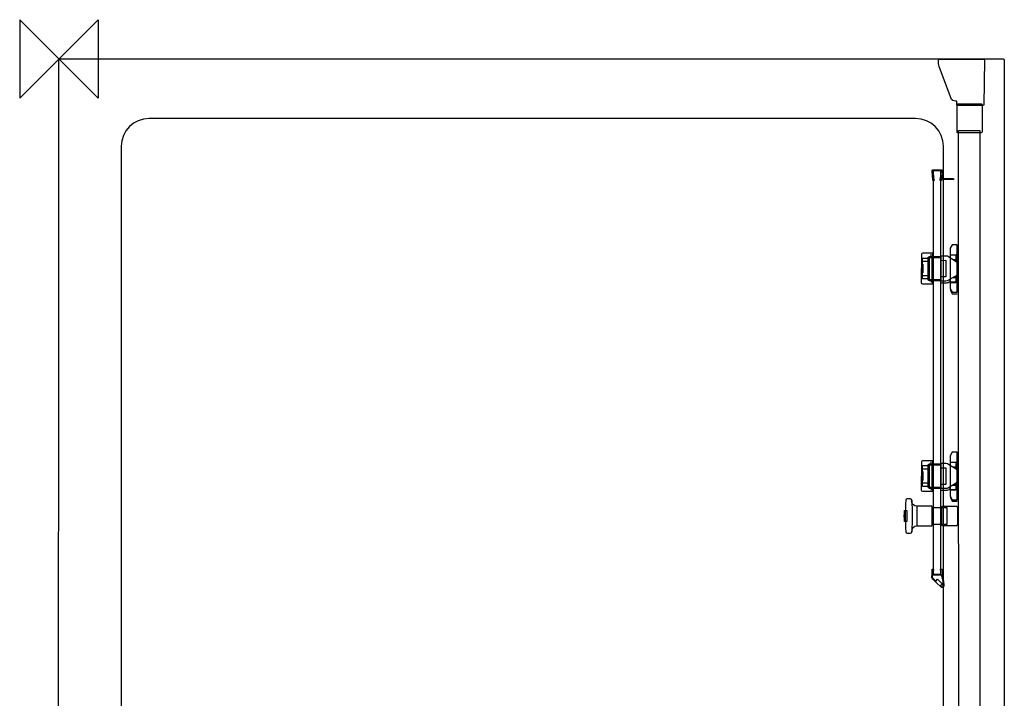
# Model space of a CAD drawing. Units: millimetres. Extents: x -40 to 963, y -1343 to 40.
# Drawn here: x -40 to 963, y -652 to 40 of the extents above; entities that cross this region are included whole.
import ezdxf

# ---------------------------------------------------------------- set-up
doc = ezdxf.new("R2010")
doc.units = ezdxf.units.MM
doc.header["$MEASUREMENT"] = 0
for name, color, linetype in [('DETAIL', 2, 'Continuous'), ('ORIGIN', 6, 'Continuous'), ('Text', 7, 'Continuous')]:
    doc.layers.add(name, color=color, linetype=linetype)

# ---------------------------------------------------------------- blocks, each defined once
blk = doc.blocks.new('ORIGIN')
at = {"layer": 'ORIGIN'}
blk.add_lwpolyline([(-20, 20), (-20, -20), (20, 20), (20, -20)], close=True, dxfattribs=at)

msp = doc.modelspace()

# ---------------------------------------------------------------- linework, layer by layer
at = {"layer": 'DETAIL'}
for points in [[(0, -1.3), (0, -0.6), (0.6, 0), (1.3, 0)], [(1.3, 0), (1.3, 0), (961.6, 0), (961.6, 0)], [(-0.4, -961.9), (-0.4, -961.9), (0, -1.2), (0, -1.2)], [(888.2, -201.1), (888.2, -201.1), (888.2, -199.1), (888.2, -199.1)], [(907.7, -199.5), (907.7, -199.5), (913.6, -199.5), (913.6, -199.5)], [(889, -201.1), (889, -201.1), (889, -202.1), (889, -202.1)], [(910.5, -204.3), (910.5, -204.3), (913.6, -204.3), (913.6, -204.3)], [(888.2, -226), (888.2, -226), (888.2, -228), (888.2, -228)], [(889, -226), (889, -226), (889, -225), (889, -225)], [(913.6, -227.6), (913.6, -227.6), (907.7, -227.6), (907.7, -227.6)], [(907.7, -227.7), (907.7, -227.7), (913.6, -227.7), (913.6, -227.7)], [(910.5, -222.8), (910.5, -222.8), (913.6, -222.8), (913.6, -222.8)], [(913.6, -222.8), (913.6, -222.8), (910.6, -222.8), (910.6, -222.8)], [(888.2, -412.5), (888.2, -412.5), (888.2, -410.5), (888.2, -410.5)], [(907.7, -410.9), (907.7, -410.9), (913.6, -410.9), (913.6, -410.9)], [(889, -412.5), (889, -412.5), (889, -413.5), (889, -413.5)], [(910.5, -415.7), (910.5, -415.7), (913.6, -415.7), (913.6, -415.7)], [(888.2, -437.5), (888.2, -437.5), (888.2, -439.5), (888.2, -439.5)], [(889, -437.5), (889, -437.5), (889, -436.5), (889, -436.5)], [(907.7, -439.1), (907.7, -439.1), (913.6, -439.1), (913.6, -439.1)], [(913.6, -439.1), (913.6, -439.1), (907.7, -439.1), (907.7, -439.1)], [(910.5, -434.3), (910.5, -434.3), (913.6, -434.3), (913.6, -434.3)], [(913.6, -434.3), (913.6, -434.3), (910.6, -434.3), (910.6, -434.3)], [(868.5, -449.8), (869.1, -460), (869.1, -470.7), (868.5, -481.8)], [(873.6, -455.7), (874, -462.1), (874, -468.8), (873.6, -475.8)]]:
    msp.add_open_spline(points, degree=3, dxfattribs=at)
for points, knots in [([(961.6, 0), (962.3, 0), (962.8, -0.6), (962.8, -1.3), (962.8, -1.3), (962.8, -1.3), (962.8, -960.9), (962.8, -960.9), (962.8, -960.9), (962.8, -961.6), (962.3, -962.1), (961.6, -962.1)], [0.125, 0.125, 0.125, 0.125, 0.25, 0.25, 0.25, 0.25, 0.375, 0.375, 0.375, 0.375, 0.5, 0.5, 0.5, 0.5]), ([(909.2, -41.2), (910.6, -43.1), (912.5, -43), (914.6, -43), (914.6, -43), (914.6, -43), (914.6, -46.7), (914.6, -46.7), (914.6, -46.7), (914.6, -47.2), (915, -47.6), (915.5, -47.6), (915.5, -47.6), (915.5, -47.6), (941, -47.6), (941, -47.6), (941, -47.6), (941.4, -47.6), (941.8, -47.2), (941.9, -46.7), (941.9, -46.7), (941.9, -46.7), (942.5, -1.4), (942.5, -1.4), (942.5, -1.4), (942.5, -0.9), (942.1, -0.4), (941.6, -0.4), (941.6, -0.4), (941.6, -0.4), (896.8, -0.4), (896.8, -0.4), (896.8, -0.4), (896.3, -0.4), (895.9, -0.9), (895.9, -1.4), (895.9, -1.4), (895.9, -1.4), (895.9, -4.8), (895.9, -4.8), (895.9, -4.8), (895.9, -5.9), (896.2, -6.9), (896.6, -7.8), (896.6, -7.8), (896.6, -7.8), (909.2, -41.2), (909.2, -41.2)], [0, 0, 0, 0, 0.083333, 0.083333, 0.083333, 0.083333, 0.166667, 0.166667, 0.166667, 0.166667, 0.25, 0.25, 0.25, 0.25, 0.333333, 0.333333, 0.333333, 0.333333, 0.416667, 0.416667, 0.416667, 0.416667, 0.5, 0.5, 0.5, 0.5, 0.583333, 0.583333, 0.583333, 0.583333, 0.666667, 0.666667, 0.666667, 0.666667, 0.75, 0.75, 0.75, 0.75, 0.833333, 0.833333, 0.833333, 0.833333, 0.916667, 0.916667, 0.916667, 0.916667, 1, 1, 1, 1]), ([(914.7, -46.5), (914.7, -46.5), (914.7, -74.4), (914.7, -74.4), (914.7, -74.4), (914.7, -74.9), (915.1, -75.3), (915.6, -75.3), (915.6, -75.3), (915.6, -75.3), (939.4, -75.3), (939.4, -75.3), (939.4, -75.3), (939.9, -75.3), (940.3, -74.9), (940.3, -74.4), (940.3, -74.4), (940.3, -74.4), (940.3, -46.5), (940.3, -46.5), (940.3, -46.5), (940.3, -46), (939.9, -45.6), (939.4, -45.6), (939.4, -45.6), (939.4, -45.6), (915.6, -45.6), (915.6, -45.6), (915.6, -45.6), (915.1, -45.6), (914.7, -46), (914.7, -46.5)], [0, 0, 0, 0, 0.125, 0.125, 0.125, 0.125, 0.25, 0.25, 0.25, 0.25, 0.375, 0.375, 0.375, 0.375, 0.5, 0.5, 0.5, 0.5, 0.625, 0.625, 0.625, 0.625, 0.75, 0.75, 0.75, 0.75, 0.875, 0.875, 0.875, 0.875, 1, 1, 1, 1]), ([(91.8, -60.7), (91.8, -60.7), (872.5, -60.7), (872.5, -60.7), (872.5, -60.7), (888.1, -60.7), (900.9, -73.4), (900.9, -89), (900.9, -89), (900.9, -89), (900.9, -875.9), (900.9, -875.9), (900.9, -875.9), (900.9, -891.5), (888.1, -904.3), (872.5, -904.3), (872.5, -904.3), (872.5, -904.3), (91.8, -904.3), (91.8, -904.3), (91.8, -904.3), (76.2, -904.3), (63.4, -891.5), (63.4, -875.9), (63.4, -875.9), (63.4, -875.9), (63.4, -89), (63.4, -89), (63.4, -89), (63.4, -73.4), (76.2, -60.7), (91.8, -60.7)], [0, 0, 0, 0, 0.125, 0.125, 0.125, 0.125, 0.25, 0.25, 0.25, 0.25, 0.375, 0.375, 0.375, 0.375, 0.5, 0.5, 0.5, 0.5, 0.625, 0.625, 0.625, 0.625, 0.75, 0.75, 0.75, 0.75, 0.875, 0.875, 0.875, 0.875, 1, 1, 1, 1]), ([(934.6, -936.7), (936.1, -936.7), (938, -935.2), (938, -933.6), (938, -933.6), (938, -933.6), (938, -73), (938, -73), (938, -73), (938, -73), (916.3, -73), (916.3, -73), (916.3, -73), (916.3, -73), (916.5, -915.1), (916.5, -915.1), (916.5, -915.1), (916.5, -915.1), (76.4, -915.2), (76.4, -915.2), (76.4, -915.2), (76.4, -915.2), (76.4, -936.9), (76.4, -936.9), (76.4, -936.9), (76.4, -936.9), (916.7, -936.9), (916.7, -936.9), (916.7, -936.9), (916.7, -936.9), (934.6, -936.7), (934.6, -936.7)], [0, 0, 0, 0, 0.125, 0.125, 0.125, 0.125, 0.25, 0.25, 0.25, 0.25, 0.375, 0.375, 0.375, 0.375, 0.5, 0.5, 0.5, 0.5, 0.625, 0.625, 0.625, 0.625, 0.75, 0.75, 0.75, 0.75, 0.875, 0.875, 0.875, 0.875, 1, 1, 1, 1]), ([(897.5, -123.9), (897.5, -123.9), (899, -123.9), (899, -123.9), (899, -123.9), (899, -123.9), (899, -123), (899, -123), (899, -123), (899, -123), (911, -123), (911, -123), (911, -123), (911.6, -123), (911.7, -121.9), (911, -121.9), (911, -121.9), (911, -121.9), (899.1, -121.9), (899.1, -121.9), (899.1, -121.9), (899.1, -121.9), (899.6, -114.3), (899.6, -114.3), (899.6, -114.3), (899.7, -113.4), (899.3, -113), (898.6, -112.9), (898.6, -112.9), (898.6, -112.9), (890.2, -112.9), (890.2, -112.9), (890.2, -112.9), (889.5, -113), (889.2, -113.5), (889.4, -114.3), (889.4, -114.3), (889.4, -114.3), (889.9, -123.2), (889.9, -123.2), (889.9, -123.2), (889.9, -123.5), (890.2, -123.9), (890.5, -123.9), (890.5, -123.9), (890.5, -123.9), (891.3, -123.9), (891.3, -123.9), (891.3, -123.9), (891.3, -123.9), (891.2, -122.2), (891.2, -122.2), (891.2, -122.2), (891.2, -122.2), (890.8, -122.2), (890.8, -122.2), (890.8, -122.2), (890.8, -122.2), (890.3, -113.9), (890.3, -113.9), (890.3, -113.9), (890.3, -113.9), (898.5, -113.9), (898.5, -113.9), (898.5, -113.9), (898.5, -113.9), (898, -122.3), (898, -122.3), (898, -122.3), (898, -122.3), (897.6, -122.2), (897.6, -122.2), (897.6, -122.2), (897.6, -122.2), (897.5, -123.9), (897.5, -123.9)], [0, 0, 0, 0, 0.052632, 0.052632, 0.052632, 0.052632, 0.105263, 0.105263, 0.105263, 0.105263, 0.157895, 0.157895, 0.157895, 0.157895, 0.210526, 0.210526, 0.210526, 0.210526, 0.263158, 0.263158, 0.263158, 0.263158, 0.315789, 0.315789, 0.315789, 0.315789, 0.368421, 0.368421, 0.368421, 0.368421, 0.421053, 0.421053, 0.421053, 0.421053, 0.473684, 0.473684, 0.473684, 0.473684, 0.526316, 0.526316, 0.526316, 0.526316, 0.578947, 0.578947, 0.578947, 0.578947, 0.631579, 0.631579, 0.631579, 0.631579, 0.684211, 0.684211, 0.684211, 0.684211, 0.736842, 0.736842, 0.736842, 0.736842, 0.789474, 0.789474, 0.789474, 0.789474, 0.842105, 0.842105, 0.842105, 0.842105, 0.894737, 0.894737, 0.894737, 0.894737, 0.947368, 0.947368, 0.947368, 0.947368, 1, 1, 1, 1]), ([(890.3, -524.9), (890.3, -524.9), (890.3, -113.9), (890.3, -113.9), (890.3, -113.9), (890.3, -113.9), (898.3, -113.9), (898.3, -113.9), (898.3, -113.9), (898.3, -113.9), (898.3, -524.9), (898.3, -524.9), (898.3, -524.9), (898.3, -524.9), (890.3, -524.9), (890.3, -524.9)], [0, 0, 0, 0, 0.25, 0.25, 0.25, 0.25, 0.5, 0.5, 0.5, 0.5, 0.75, 0.75, 0.75, 0.75, 1, 1, 1, 1]), ([(914.7, -189.4), (914.7, -189.4), (914.7, -237.7), (914.7, -237.7), (914.7, -237.7), (914.7, -237.7), (909.7, -237.8), (909.7, -237.8), (909.7, -237.8), (909.7, -237.8), (907.7, -234.3), (907.7, -234.3), (907.7, -234.3), (907.7, -234.3), (907.7, -193), (907.7, -193), (907.7, -193), (907.7, -193), (909.7, -189.3), (909.7, -189.3), (909.7, -189.3), (909.7, -189.3), (914.7, -189.4), (914.7, -189.4)], [0, 0, 0, 0, 0.166667, 0.166667, 0.166667, 0.166667, 0.333333, 0.333333, 0.333333, 0.333333, 0.5, 0.5, 0.5, 0.5, 0.666667, 0.666667, 0.666667, 0.666667, 0.833333, 0.833333, 0.833333, 0.833333, 1, 1, 1, 1]), ([(878.3, -228), (878.3, -228), (878.4, -199.1), (878.4, -199.1), (878.4, -199.1), (878.4, -198.6), (878.9, -198.1), (879.4, -198.1), (879.4, -198.1), (879.4, -198.1), (890.2, -198.1), (890.2, -198.1), (890.2, -198.1), (890.2, -198.1), (890.2, -229.1), (890.2, -229.1), (890.2, -229.1), (890.2, -229.1), (879.4, -229.1), (879.4, -229.1), (879.4, -229.1), (878.9, -229.1), (878.3, -228.5), (878.3, -228)], [0, 0, 0, 0, 0.166667, 0.166667, 0.166667, 0.166667, 0.333333, 0.333333, 0.333333, 0.333333, 0.5, 0.5, 0.5, 0.5, 0.666667, 0.666667, 0.666667, 0.666667, 0.833333, 0.833333, 0.833333, 0.833333, 1, 1, 1, 1]), ([(914.7, -199.4), (914.7, -199.4), (913.7, -199.4), (913.7, -199.4), (913.7, -199.4), (913.7, -199.4), (913.7, -204.1), (913.7, -204.1), (913.7, -204.1), (913.7, -205.2), (914.1, -206.1), (914.7, -206.8)], [0, 0, 0, 0, 0.333333, 0.333333, 0.333333, 0.333333, 0.666667, 0.666667, 0.666667, 0.666667, 1, 1, 1, 1]), ([(879.4, -202.9), (879.4, -202.9), (879.4, -224.2), (879.4, -224.2), (879.4, -224.2), (879.4, -224.2), (886.2, -224.2), (886.2, -224.2), (886.2, -224.2), (886.2, -224.2), (886.2, -202.9), (886.2, -202.9), (886.2, -202.9), (886.2, -202.9), (879.4, -202.9), (879.4, -202.9)], [0, 0, 0, 0, 0.25, 0.25, 0.25, 0.25, 0.5, 0.5, 0.5, 0.5, 0.75, 0.75, 0.75, 0.75, 1, 1, 1, 1]), ([(879.4, -206.1), (879.4, -206.1), (879.4, -221.1), (879.4, -221.1), (879.4, -221.1), (879.4, -221.1), (886.2, -221.1), (886.2, -221.1), (886.2, -221.1), (886.2, -221.1), (886.2, -206.1), (886.2, -206.1), (886.2, -206.1), (886.2, -206.1), (879.4, -206.1), (879.4, -206.1)], [0, 0, 0, 0, 0.25, 0.25, 0.25, 0.25, 0.5, 0.5, 0.5, 0.5, 0.75, 0.75, 0.75, 0.75, 1, 1, 1, 1]), ([(879.4, -209.1), (879.4, -209.1), (879.4, -218.1), (879.4, -218.1), (879.4, -218.1), (879.4, -218.1), (880, -218.1), (880, -218.1), (880, -218.1), (880, -218.1), (880, -209.1), (880, -209.1), (880, -209.1), (880, -209.1), (879.4, -209.1), (879.4, -209.1)], [0, 0, 0, 0, 0.25, 0.25, 0.25, 0.25, 0.5, 0.5, 0.5, 0.5, 0.75, 0.75, 0.75, 0.75, 1, 1, 1, 1]), ([(885.3, -202), (885.3, -202), (885.3, -225.4), (885.3, -225.4), (885.3, -225.4), (885.3, -225.4), (888.9, -225.4), (888.9, -225.4), (888.9, -225.4), (888.9, -225.4), (888.9, -202), (888.9, -202), (888.9, -202), (888.9, -202), (885.3, -202), (885.3, -202)], [0, 0, 0, 0, 0.25, 0.25, 0.25, 0.25, 0.5, 0.5, 0.5, 0.5, 0.75, 0.75, 0.75, 0.75, 1, 1, 1, 1]), ([(898.2, -222.2), (898.2, -222.2), (903.3, -222.2), (903.3, -222.2), (903.3, -222.2), (903.3, -222.2), (903.3, -205.2), (903.3, -205.2), (903.3, -205.2), (903.3, -205.2), (898.2, -205.3), (898.2, -205.3), (898.2, -205.3), (898.2, -205.3), (898.2, -202.2), (898.2, -202.2), (898.2, -202.2), (898.2, -202.2), (886.2, -202.2), (886.2, -202.2), (886.2, -202.2), (886.2, -202.2), (886.2, -225.1), (886.2, -225.1), (886.2, -225.1), (886.2, -225.1), (898.2, -225.1), (898.2, -225.1), (898.2, -225.1), (898.2, -225.1), (898.2, -222.2), (898.2, -222.2)], [0, 0, 0, 0, 0.125, 0.125, 0.125, 0.125, 0.25, 0.25, 0.25, 0.25, 0.375, 0.375, 0.375, 0.375, 0.5, 0.5, 0.5, 0.5, 0.625, 0.625, 0.625, 0.625, 0.75, 0.75, 0.75, 0.75, 0.875, 0.875, 0.875, 0.875, 1, 1, 1, 1]), ([(886.3, -201.2), (886.3, -201.2), (886.3, -226.1), (886.3, -226.1), (886.3, -226.1), (886.3, -226.1), (898.2, -226.1), (898.2, -226.1), (898.2, -226.1), (898.2, -226.1), (898.2, -201.2), (898.2, -201.2), (898.2, -201.2), (898.2, -201.2), (886.3, -201.2), (886.3, -201.2)], [0, 0, 0, 0, 0.25, 0.25, 0.25, 0.25, 0.5, 0.5, 0.5, 0.5, 0.75, 0.75, 0.75, 0.75, 1, 1, 1, 1]), ([(898.2, -200.6), (898.2, -200.6), (898.2, -226.5), (898.2, -226.5), (898.2, -226.5), (898.2, -226.5), (903.4, -226.5), (903.4, -226.5), (903.4, -226.5), (904.3, -226.5), (905.3, -226.1), (906.1, -225.6), (906.1, -225.6), (906.1, -225.6), (914.7, -220.2), (914.7, -220.2), (914.7, -220.2), (914.7, -220.2), (914.7, -207), (914.7, -207), (914.7, -207), (914.7, -207), (906.1, -201.4), (906.1, -201.4), (906.1, -201.4), (905.3, -200.9), (904.4, -200.6), (903.4, -200.6), (903.4, -200.6), (903.4, -200.6), (898.2, -200.6), (898.2, -200.6)], [0, 0, 0, 0, 0.125, 0.125, 0.125, 0.125, 0.25, 0.25, 0.25, 0.25, 0.375, 0.375, 0.375, 0.375, 0.5, 0.5, 0.5, 0.5, 0.625, 0.625, 0.625, 0.625, 0.75, 0.75, 0.75, 0.75, 0.875, 0.875, 0.875, 0.875, 1, 1, 1, 1]), ([(913.9, -205.4), (913.9, -205.4), (913.9, -200.8), (913.9, -200.8), (913.9, -200.8), (913.9, -200.8), (914.7, -200.8), (914.7, -200.8)], [0, 0, 0, 0, 0.5, 0.5, 0.5, 0.5, 1, 1, 1, 1]), ([(914.7, -227.8), (914.7, -227.8), (913.7, -227.8), (913.7, -227.8), (913.7, -227.8), (913.7, -227.8), (913.7, -223), (913.7, -223), (913.7, -223), (913.7, -221.9), (914.1, -221), (914.7, -220.3)], [0, 0, 0, 0, 0.333333, 0.333333, 0.333333, 0.333333, 0.666667, 0.666667, 0.666667, 0.666667, 1, 1, 1, 1]), ([(898.3, -228.1), (898.3, -228.1), (903.2, -228.2), (903.2, -228.2), (903.2, -228.2), (905.3, -228.2), (906.1, -227.6), (907.7, -226.4), (907.7, -226.4), (907.7, -226.4), (907.7, -224.7), (907.7, -224.7)], [0, 0, 0, 0, 0.333333, 0.333333, 0.333333, 0.333333, 0.666667, 0.666667, 0.666667, 0.666667, 1, 1, 1, 1]), ([(913.9, -221.8), (913.9, -221.8), (913.9, -226.3), (913.9, -226.3), (913.9, -226.3), (913.9, -226.3), (914.7, -226.3), (914.7, -226.3)], [0, 0, 0, 0, 0.5, 0.5, 0.5, 0.5, 1, 1, 1, 1]), ([(907.9, -234.7), (907.9, -234.7), (907.9, -235.6), (907.9, -235.6), (907.9, -235.6), (907.9, -235.6), (909.9, -239.3), (909.9, -239.3), (909.9, -239.3), (909.9, -239.3), (914.7, -239.3), (914.7, -239.3)], [0, 0, 0, 0, 0.333333, 0.333333, 0.333333, 0.333333, 0.666667, 0.666667, 0.666667, 0.666667, 1, 1, 1, 1]), ([(914.7, -400.8), (914.7, -400.8), (914.7, -449.2), (914.7, -449.2), (914.7, -449.2), (914.7, -449.2), (909.7, -449.3), (909.7, -449.3), (909.7, -449.3), (909.7, -449.3), (907.7, -445.7), (907.7, -445.7), (907.7, -445.7), (907.7, -445.7), (907.7, -404.4), (907.7, -404.4), (907.7, -404.4), (907.7, -404.4), (909.7, -400.8), (909.7, -400.8), (909.7, -400.8), (909.7, -400.8), (914.7, -400.8), (914.7, -400.8)], [0, 0, 0, 0, 0.166667, 0.166667, 0.166667, 0.166667, 0.333333, 0.333333, 0.333333, 0.333333, 0.5, 0.5, 0.5, 0.5, 0.666667, 0.666667, 0.666667, 0.666667, 0.833333, 0.833333, 0.833333, 0.833333, 1, 1, 1, 1]), ([(878.3, -439.5), (878.3, -439.5), (878.4, -410.5), (878.4, -410.5), (878.4, -410.5), (878.4, -410.1), (878.9, -409.5), (879.4, -409.5), (879.4, -409.5), (879.4, -409.5), (890.2, -409.5), (890.2, -409.5), (890.2, -409.5), (890.2, -409.5), (890.2, -440.5), (890.2, -440.5), (890.2, -440.5), (890.2, -440.5), (879.4, -440.5), (879.4, -440.5), (879.4, -440.5), (878.9, -440.5), (878.3, -440), (878.3, -439.5)], [0, 0, 0, 0, 0.166667, 0.166667, 0.166667, 0.166667, 0.333333, 0.333333, 0.333333, 0.333333, 0.5, 0.5, 0.5, 0.5, 0.666667, 0.666667, 0.666667, 0.666667, 0.833333, 0.833333, 0.833333, 0.833333, 1, 1, 1, 1]), ([(914.7, -410.8), (914.7, -410.8), (913.7, -410.8), (913.7, -410.8), (913.7, -410.8), (913.7, -410.8), (913.7, -415.6), (913.7, -415.6), (913.7, -415.6), (913.7, -416.7), (914.1, -417.6), (914.7, -418.3)], [0, 0, 0, 0, 0.333333, 0.333333, 0.333333, 0.333333, 0.666667, 0.666667, 0.666667, 0.666667, 1, 1, 1, 1]), ([(879.4, -414.4), (879.4, -414.4), (879.4, -435.7), (879.4, -435.7), (879.4, -435.7), (879.4, -435.7), (886.2, -435.7), (886.2, -435.7), (886.2, -435.7), (886.2, -435.7), (886.2, -414.4), (886.2, -414.4), (886.2, -414.4), (886.2, -414.4), (879.4, -414.4), (879.4, -414.4)], [0, 0, 0, 0, 0.25, 0.25, 0.25, 0.25, 0.5, 0.5, 0.5, 0.5, 0.75, 0.75, 0.75, 0.75, 1, 1, 1, 1]), ([(879.4, -417.6), (879.4, -417.6), (879.4, -432.5), (879.4, -432.5), (879.4, -432.5), (879.4, -432.5), (886.2, -432.5), (886.2, -432.5), (886.2, -432.5), (886.2, -432.5), (886.2, -417.6), (886.2, -417.6), (886.2, -417.6), (886.2, -417.6), (879.4, -417.6), (879.4, -417.6)], [0, 0, 0, 0, 0.25, 0.25, 0.25, 0.25, 0.5, 0.5, 0.5, 0.5, 0.75, 0.75, 0.75, 0.75, 1, 1, 1, 1]), ([(879.4, -420.6), (879.4, -420.6), (879.4, -429.5), (879.4, -429.5), (879.4, -429.5), (879.4, -429.5), (880, -429.5), (880, -429.5), (880, -429.5), (880, -429.5), (880, -420.6), (880, -420.6), (880, -420.6), (880, -420.6), (879.4, -420.6), (879.4, -420.6)], [0, 0, 0, 0, 0.25, 0.25, 0.25, 0.25, 0.5, 0.5, 0.5, 0.5, 0.75, 0.75, 0.75, 0.75, 1, 1, 1, 1]), ([(885.3, -413.4), (885.3, -413.4), (885.3, -436.9), (885.3, -436.9), (885.3, -436.9), (885.3, -436.9), (888.9, -436.9), (888.9, -436.9), (888.9, -436.9), (888.9, -436.9), (888.9, -413.4), (888.9, -413.4), (888.9, -413.4), (888.9, -413.4), (885.3, -413.4), (885.3, -413.4)], [0, 0, 0, 0, 0.25, 0.25, 0.25, 0.25, 0.5, 0.5, 0.5, 0.5, 0.75, 0.75, 0.75, 0.75, 1, 1, 1, 1]), ([(898.2, -433.7), (898.2, -433.7), (903.3, -433.7), (903.3, -433.7), (903.3, -433.7), (903.3, -433.7), (903.3, -416.7), (903.3, -416.7), (903.3, -416.7), (903.3, -416.7), (898.2, -416.7), (898.2, -416.7), (898.2, -416.7), (898.2, -416.7), (898.2, -413.7), (898.2, -413.7), (898.2, -413.7), (898.2, -413.7), (886.2, -413.7), (886.2, -413.7), (886.2, -413.7), (886.2, -413.7), (886.2, -436.6), (886.2, -436.6), (886.2, -436.6), (886.2, -436.6), (898.2, -436.6), (898.2, -436.6), (898.2, -436.6), (898.2, -436.6), (898.2, -433.7), (898.2, -433.7)], [0, 0, 0, 0, 0.125, 0.125, 0.125, 0.125, 0.25, 0.25, 0.25, 0.25, 0.375, 0.375, 0.375, 0.375, 0.5, 0.5, 0.5, 0.5, 0.625, 0.625, 0.625, 0.625, 0.75, 0.75, 0.75, 0.75, 0.875, 0.875, 0.875, 0.875, 1, 1, 1, 1]), ([(886.3, -412.7), (886.3, -412.7), (886.3, -437.6), (886.3, -437.6), (886.3, -437.6), (886.3, -437.6), (898.2, -437.6), (898.2, -437.6), (898.2, -437.6), (898.2, -437.6), (898.2, -412.7), (898.2, -412.7), (898.2, -412.7), (898.2, -412.7), (886.3, -412.7), (886.3, -412.7)], [0, 0, 0, 0, 0.25, 0.25, 0.25, 0.25, 0.5, 0.5, 0.5, 0.5, 0.75, 0.75, 0.75, 0.75, 1, 1, 1, 1]), ([(898.2, -412.1), (898.2, -412.1), (898.2, -437.9), (898.2, -437.9), (898.2, -437.9), (898.2, -437.9), (903.4, -437.9), (903.4, -437.9), (903.4, -437.9), (904.3, -437.9), (905.3, -437.6), (906.1, -437.1), (906.1, -437.1), (906.1, -437.1), (914.7, -431.6), (914.7, -431.6), (914.7, -431.6), (914.7, -431.6), (914.7, -418.5), (914.7, -418.5), (914.7, -418.5), (914.7, -418.5), (906.1, -412.9), (906.1, -412.9), (906.1, -412.9), (905.3, -412.3), (904.4, -412.1), (903.4, -412.1), (903.4, -412.1), (903.4, -412.1), (898.2, -412.1), (898.2, -412.1)], [0, 0, 0, 0, 0.125, 0.125, 0.125, 0.125, 0.25, 0.25, 0.25, 0.25, 0.375, 0.375, 0.375, 0.375, 0.5, 0.5, 0.5, 0.5, 0.625, 0.625, 0.625, 0.625, 0.75, 0.75, 0.75, 0.75, 0.875, 0.875, 0.875, 0.875, 1, 1, 1, 1]), ([(913.9, -416.8), (913.9, -416.8), (913.9, -412.3), (913.9, -412.3), (913.9, -412.3), (913.9, -412.3), (914.7, -412.3), (914.7, -412.3)], [0, 0, 0, 0, 0.5, 0.5, 0.5, 0.5, 1, 1, 1, 1]), ([(898.3, -439.6), (898.3, -439.6), (903.2, -439.6), (903.2, -439.6), (903.2, -439.6), (905.3, -439.6), (906.1, -439.1), (907.7, -437.8), (907.7, -437.8), (907.7, -437.8), (907.7, -436.2), (907.7, -436.2)], [0, 0, 0, 0, 0.333333, 0.333333, 0.333333, 0.333333, 0.666667, 0.666667, 0.666667, 0.666667, 1, 1, 1, 1]), ([(914.7, -439.2), (914.7, -439.2), (913.7, -439.2), (913.7, -439.2), (913.7, -439.2), (913.7, -439.2), (913.7, -434.5), (913.7, -434.5), (913.7, -434.5), (913.7, -433.4), (914.1, -432.4), (914.7, -431.8)], [0, 0, 0, 0, 0.333333, 0.333333, 0.333333, 0.333333, 0.666667, 0.666667, 0.666667, 0.666667, 1, 1, 1, 1]), ([(913.9, -433.2), (913.9, -433.2), (913.9, -437.8), (913.9, -437.8), (913.9, -437.8), (913.9, -437.8), (914.7, -437.8), (914.7, -437.8)], [0, 0, 0, 0, 0.5, 0.5, 0.5, 0.5, 1, 1, 1, 1]), ([(873.8, -455.7), (873.8, -455.7), (889, -455.7), (889, -455.7), (889, -455.7), (889.4, -455.7), (889.4, -457.4), (889.4, -457.7), (889.4, -457.7), (889.4, -457.7), (889.4, -473.4), (889.4, -473.4), (889.4, -473.4), (889.4, -473.8), (889.4, -475.8), (889, -475.8), (889, -475.8), (889, -475.8), (873.8, -475.8), (873.8, -475.8), (873.8, -475.8), (870.9, -475.8), (868.7, -478), (868.7, -481.8), (868.7, -481.8), (868.7, -482.5), (867.8, -483.4), (867.1, -483.4), (867.1, -483.4), (867.1, -483.4), (863.9, -483.4), (863.9, -483.4), (863.9, -483.4), (863.1, -483.4), (862.4, -482.5), (862.4, -481.8), (862.4, -481.8), (861.8, -470.8), (861.8, -460.1), (862.4, -449.7), (862.4, -449.7), (862.4, -449), (863.2, -448.3), (863.9, -448.3), (863.9, -448.3), (863.9, -448.3), (867, -448.3), (867, -448.3), (867, -448.3), (867.7, -448.3), (868.6, -448.9), (868.6, -449.6), (868.6, -449.6), (868.6, -449.6), (868.6, -451.2), (868.6, -451.2), (868.6, -451.2), (868.7, -453.9), (871.1, -455.9), (873.8, -455.7)], [0, 0, 0, 0, 0.066667, 0.066667, 0.066667, 0.066667, 0.133333, 0.133333, 0.133333, 0.133333, 0.2, 0.2, 0.2, 0.2, 0.266667, 0.266667, 0.266667, 0.266667, 0.333333, 0.333333, 0.333333, 0.333333, 0.4, 0.4, 0.4, 0.4, 0.466667, 0.466667, 0.466667, 0.466667, 0.533333, 0.533333, 0.533333, 0.533333, 0.6, 0.6, 0.6, 0.6, 0.666667, 0.666667, 0.666667, 0.666667, 0.733333, 0.733333, 0.733333, 0.733333, 0.8, 0.8, 0.8, 0.8, 0.866667, 0.866667, 0.866667, 0.866667, 0.933333, 0.933333, 0.933333, 0.933333, 1, 1, 1, 1]), ([(907.9, -446.1), (907.9, -446.1), (907.9, -447.1), (907.9, -447.1), (907.9, -447.1), (907.9, -447.1), (909.9, -450.7), (909.9, -450.7), (909.9, -450.7), (909.9, -450.7), (914.7, -450.7), (914.7, -450.7)], [0, 0, 0, 0, 0.333333, 0.333333, 0.333333, 0.333333, 0.666667, 0.666667, 0.666667, 0.666667, 1, 1, 1, 1]), ([(861.3, -460.3), (860.9, -463.9), (860.9, -467.6), (861.3, -471.3), (861.3, -471.3), (861.3, -471.3), (863.6, -471.3), (863.6, -471.3), (863.6, -471.3), (863.6, -471.3), (863.6, -460.3), (863.6, -460.3), (863.6, -460.3), (863.6, -460.3), (861.3, -460.3), (861.3, -460.3)], [0, 0, 0, 0, 0.25, 0.25, 0.25, 0.25, 0.5, 0.5, 0.5, 0.5, 0.75, 0.75, 0.75, 0.75, 1, 1, 1, 1]), ([(889.2, -457.2), (889.2, -457.2), (889.2, -474.4), (889.2, -474.4), (889.2, -474.4), (889.2, -474.4), (904.2, -474.4), (904.2, -474.4), (904.2, -474.4), (904.2, -474.4), (904.2, -457.2), (904.2, -457.2), (904.2, -457.2), (904.2, -457.2), (889.2, -457.2), (889.2, -457.2)], [0, 0, 0, 0, 0.25, 0.25, 0.25, 0.25, 0.5, 0.5, 0.5, 0.5, 0.75, 0.75, 0.75, 0.75, 1, 1, 1, 1]), ([(899.3, -456.3), (899.3, -456.3), (899.3, -475.2), (899.3, -475.2), (899.3, -475.2), (899.3, -475.5), (899.6, -475.8), (899.9, -475.8), (899.9, -475.8), (899.9, -475.8), (914.6, -475.8), (914.6, -475.8), (914.6, -475.8), (915, -475.8), (915, -473.8), (915, -473.4), (915, -473.4), (915, -473.4), (915, -457.7), (915, -457.7), (915, -457.7), (915, -457.4), (915, -455.7), (914.6, -455.7), (914.6, -455.7), (914.6, -455.7), (899.9, -455.7), (899.9, -455.7), (899.9, -455.7), (899.6, -455.7), (899.3, -456), (899.3, -456.3)], [0, 0, 0, 0, 0.125, 0.125, 0.125, 0.125, 0.25, 0.25, 0.25, 0.25, 0.375, 0.375, 0.375, 0.375, 0.5, 0.5, 0.5, 0.5, 0.625, 0.625, 0.625, 0.625, 0.75, 0.75, 0.75, 0.75, 0.875, 0.875, 0.875, 0.875, 1, 1, 1, 1]), ([(890.3, -521.4), (890.3, -521.4), (890.6, -521.4), (890.6, -521.4), (890.6, -521.4), (890.6, -521.4), (890.6, -519.9), (890.6, -519.9), (890.6, -519.9), (890.6, -519.9), (889.2, -519.9), (889.2, -519.9), (889.2, -519.9), (889.2, -519.9), (889.2, -526), (889.2, -526), (889.2, -526), (888.8, -527.4), (889, -528.8), (890.1, -530), (890.1, -530), (890.1, -530), (893.5, -533.4), (893.5, -533.4), (893.5, -533.4), (893.9, -533.3), (894.1, -533.5), (893.9, -533.8), (893.9, -533.8), (893.9, -533.8), (898.3, -538.1), (898.3, -538.1), (898.3, -538.1), (899.3, -539.2), (901.2, -538.5), (901.2, -536.9), (901.2, -536.9), (901.2, -536.9), (901.2, -535.5), (901.2, -535.5), (901.2, -535.5), (901.1, -532.1), (900.5, -529), (899.4, -526.1), (899.4, -526.1), (899.4, -526.1), (899.4, -519.9), (899.4, -519.9), (899.4, -519.9), (899.4, -519.9), (898, -519.9), (898, -519.9), (898, -519.9), (898, -519.9), (898, -521.4), (898, -521.4), (898, -521.4), (898, -521.4), (898.3, -521.4), (898.3, -521.4), (898.3, -521.4), (898.3, -521.4), (898.3, -524.9), (898.3, -524.9), (898.3, -524.9), (898.3, -524.9), (890.3, -524.9), (890.3, -524.9), (890.3, -524.9), (890.3, -524.9), (890.3, -521.4), (890.3, -521.4)], [0, 0, 0, 0, 0.055556, 0.055556, 0.055556, 0.055556, 0.111111, 0.111111, 0.111111, 0.111111, 0.166667, 0.166667, 0.166667, 0.166667, 0.222222, 0.222222, 0.222222, 0.222222, 0.277778, 0.277778, 0.277778, 0.277778, 0.333333, 0.333333, 0.333333, 0.333333, 0.388889, 0.388889, 0.388889, 0.388889, 0.444444, 0.444444, 0.444444, 0.444444, 0.5, 0.5, 0.5, 0.5, 0.555556, 0.555556, 0.555556, 0.555556, 0.611111, 0.611111, 0.611111, 0.611111, 0.666667, 0.666667, 0.666667, 0.666667, 0.722222, 0.722222, 0.722222, 0.722222, 0.777778, 0.777778, 0.777778, 0.777778, 0.833333, 0.833333, 0.833333, 0.833333, 0.888889, 0.888889, 0.888889, 0.888889, 0.944444, 0.944444, 0.944444, 0.944444, 1, 1, 1, 1]), ([(889.7, -526.1), (889.7, -526.1), (898.8, -526.1), (898.8, -526.1), (898.8, -526.1), (899.9, -528.9), (900.6, -531.9), (900.7, -535.7), (900.7, -535.7), (900.7, -535.7), (900.7, -536.9), (900.7, -536.9), (900.7, -536.9), (900.7, -537.5), (900.3, -537.9), (900, -538), (900, -538), (899.6, -538.2), (899, -538.3), (898.6, -537.8), (898.6, -537.8), (898.6, -537.8), (897.9, -537.1), (897.9, -537.1), (897.9, -537.1), (897.9, -537.1), (899.8, -535.1), (899.8, -535.1), (899.8, -535.1), (899.8, -535.1), (894.9, -530.2), (894.9, -530.2), (894.9, -530.2), (894.9, -530.2), (893, -532.2), (893, -532.2), (893, -532.2), (893, -532.2), (890.4, -529.5), (890.4, -529.5), (890.4, -529.5), (889.4, -528.5), (889.3, -527.3), (889.7, -526.1)], [0, 0, 0, 0, 0.090909, 0.090909, 0.090909, 0.090909, 0.181818, 0.181818, 0.181818, 0.181818, 0.272727, 0.272727, 0.272727, 0.272727, 0.363636, 0.363636, 0.363636, 0.363636, 0.454545, 0.454545, 0.454545, 0.454545, 0.545455, 0.545455, 0.545455, 0.545455, 0.636364, 0.636364, 0.636364, 0.636364, 0.727273, 0.727273, 0.727273, 0.727273, 0.818182, 0.818182, 0.818182, 0.818182, 0.909091, 0.909091, 0.909091, 0.909091, 1, 1, 1, 1])]:
    msp.add_open_spline(points, degree=3, knots=knots, dxfattribs=at)

# ---------------------------------------------------------------- block references
at = {"layer": 'Text', "xscale": 2, "yscale": 2, "zscale": 2}
msp.add_blockref('ORIGIN', (0, 0), dxfattribs=at)

doc.saveas('drawing.dxf')
